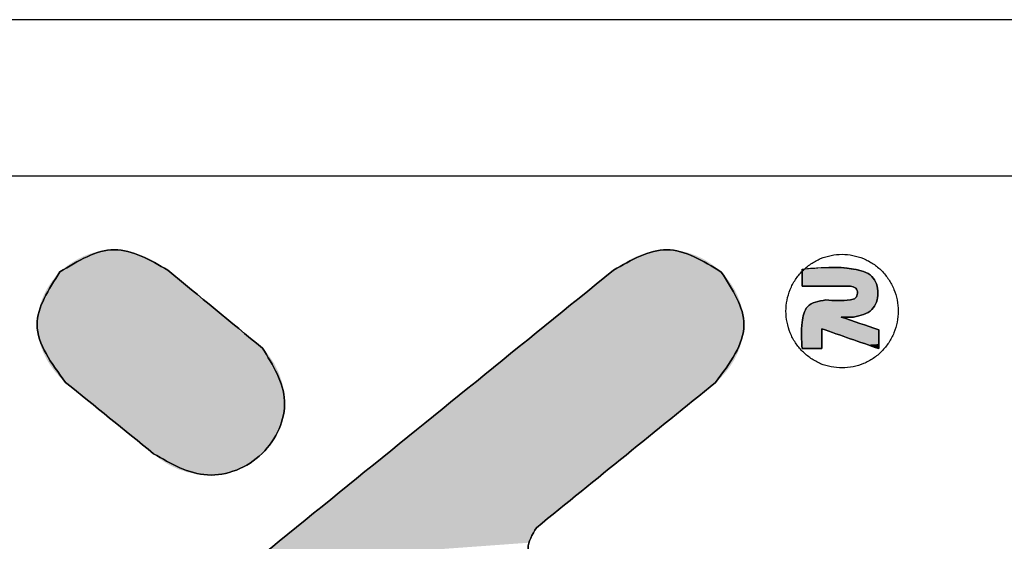
# Model space of a CAD drawing. Units: inches. Extents: x 0 to 42, y 0 to 30.
# Drawn here: x 5.6 to 7.7, y 28.8 to 30 of the extents above; entities that cross this region are included whole.
import ezdxf

# ---------------------------------------------------------------- set-up
doc = ezdxf.new("R2010")
doc.units = ezdxf.units.IN
doc.header["$MEASUREMENT"] = 0

msp = doc.modelspace()

# ---------------------------------------------------------------- linework, layer by layer
at = {"color": 7, "linetype": 'Continuous'}
for p, q in [((42, 30), (0, 30)), ((41.6514, 29.6514), (0.3486, 29.6514))]:
    msp.add_line(p, q, dxfattribs=at)
at = {"color": 40, "linetype": 'Continuous'}
for points, knots in [([(5.8849, 29.4419), (5.8452, 29.4648), (5.7645, 29.5114), (5.6849, 29.4628), (5.6445, 29.4381)], [0, 0, 0, 0, 0.1273727, 0.2585707, 0.2585707, 0.2585707, 0.2585707]), ([(7.1184, 29.4379), (7.078, 29.4626), (6.9984, 29.5114), (6.9178, 29.4648), (6.8781, 29.4418)], [0, 0, 0, 0, 0.1311712, 0.2585835, 0.2585835, 0.2585835, 0.2585835]), ([(5.6445, 29.4381), (5.6191, 29.3987), (5.5652, 29.3152), (5.6254, 29.2346), (5.6572, 29.192)], [0, 0, 0, 0, 0.127974, 0.2714778, 0.2714778, 0.2714778, 0.2714778]), ([(7.1059, 29.192), (7.1376, 29.2347), (7.1975, 29.3152), (7.1437, 29.3986), (7.1184, 29.4379)], [0, 0, 0, 0, 0.1433474, 0.27107, 0.27107, 0.27107, 0.27107]), ([(5.8531, 29.0331), (5.8921, 29.0107), (5.9706, 28.9656), (6.107, 29.019), (6.1669, 29.1541), (6.1195, 29.2303), (6.0958, 29.2684)], [0, 0, 0, 0, 0.1290987, 0.2600479, 0.3873501, 0.5150582, 0.5150582, 0.5150582, 0.5150582]), ([(6.7075, 28.7753), (6.6978, 28.7908), (6.6785, 28.8217), (6.6972, 28.8528), (6.7066, 28.8683)], [0, 0, 0, 0, 0.050465, 0.1004806, 0.1004806, 0.1004806, 0.1004806])]:
    msp.add_open_spline(points, degree=3, knots=knots, dxfattribs=at)
at = {"color": 3, "linetype": 'Continuous'}
for points, knots in [([(5.6445, 29.4381), (5.6849, 29.4628), (5.7645, 29.5114), (5.8452, 29.4648), (5.8849, 29.4419)], [0, 0, 0, 0, 0.131198, 0.2585707, 0.2585707, 0.2585707, 0.2585707]), ([(6.8781, 29.4418), (6.9178, 29.4648), (6.9984, 29.5114), (7.078, 29.4626), (7.1184, 29.4379)], [0, 0, 0, 0, 0.1274123, 0.2585835, 0.2585835, 0.2585835, 0.2585835]), ([(7.3879, 29.2241), (7.396, 29.2246), (7.4124, 29.2256), (7.436, 29.2331), (7.4578, 29.2448), (7.4768, 29.2607), (7.4924, 29.28), (7.504, 29.3021), (7.5112, 29.326), (7.5136, 29.3508), (7.5111, 29.3757), (7.504, 29.3996), (7.4923, 29.4216), (7.4767, 29.4409), (7.4576, 29.4567), (7.4358, 29.4685), (7.4122, 29.4757), (7.3876, 29.4781), (7.3631, 29.4757), (7.3395, 29.4684), (7.3177, 29.4566), (7.2987, 29.4407), (7.2831, 29.4214), (7.2715, 29.3994), (7.2643, 29.3755), (7.2619, 29.3506), (7.2644, 29.3258), (7.2715, 29.3019), (7.2832, 29.2799), (7.2988, 29.2606), (7.3179, 29.2447), (7.3397, 29.233), (7.3633, 29.2255), (7.3797, 29.2246), (7.3879, 29.2241)], [0, 0, 0, 0, 0.0245082, 0.0490398, 0.0736144, 0.0982451, 0.1229363, 0.1476834, 0.1724731, 0.1972859, 0.2220987, 0.2468884, 0.2716355, 0.2963267, 0.3209574, 0.345532, 0.3700636, 0.3945718, 0.4190801, 0.4436116, 0.4681862, 0.4928169, 0.5175081, 0.5422552, 0.5670449, 0.5918577, 0.6166705, 0.6414602, 0.6662073, 0.6908985, 0.7155292, 0.7401038, 0.7646354, 0.7891436, 0.7891436, 0.7891436, 0.7891436]), ([(7.2988, 29.4445), (7.3363, 29.4478), (7.3882, 29.4524), (7.4579, 29.4344), (7.4723, 29.3911), (7.4577, 29.3475), (7.4288, 29.3409), (7.4134, 29.3375)], [0, 0, 0, 0, 0.114602, 0.1585467, 0.1979165, 0.2369703, 0.2810011, 0.2810011, 0.2810011, 0.2810011]), ([(7.4134, 29.3375), (7.4288, 29.3409), (7.4577, 29.3475), (7.4723, 29.3911), (7.4579, 29.4344), (7.39, 29.452), (7.3397, 29.4477), (7.3038, 29.4445)], [0, 0, 0, 0, 0.0440307, 0.0830846, 0.1224543, 0.166399, 0.2759933, 0.2759933, 0.2759933, 0.2759933]), ([(5.6572, 29.192), (5.6254, 29.2346), (5.5652, 29.3152), (5.6191, 29.3987), (5.6445, 29.4381)], [0, 0, 0, 0, 0.1435037, 0.2714778, 0.2714778, 0.2714778, 0.2714778]), ([(7.1184, 29.4379), (7.1437, 29.3986), (7.1975, 29.3152), (7.1376, 29.2347), (7.1059, 29.192)], [0, 0, 0, 0, 0.1277225, 0.27107, 0.27107, 0.27107, 0.27107]), ([(7.4062, 29.4067), (7.4107, 29.4056), (7.4192, 29.4037), (7.4234, 29.3908), (7.419, 29.3783), (7.3912, 29.3724), (7.3693, 29.3743), (7.3515, 29.3758)], [0, 0, 0, 0, 0.012865, 0.0245158, 0.0357903, 0.0483347, 0.1030364, 0.1030364, 0.1030364, 0.1030364]), ([(7.3515, 29.3758), (7.3693, 29.3743), (7.3912, 29.3724), (7.419, 29.3783), (7.4234, 29.3908), (7.4192, 29.4037), (7.4107, 29.4056), (7.4062, 29.4067)], [0, 0, 0, 0, 0.0547017, 0.0672461, 0.0785206, 0.0901714, 0.1030364, 0.1030364, 0.1030364, 0.1030364]), ([(7.3515, 29.3758), (7.3356, 29.3731), (7.3066, 29.3681), (7.2957, 29.3173), (7.2976, 29.2864), (7.2988, 29.2673)], [0, 0, 0, 0, 0.0436041, 0.0798452, 0.1387356, 0.1387356, 0.1387356, 0.1387356]), ([(7.2988, 29.2673), (7.2976, 29.2864), (7.2957, 29.3173), (7.3066, 29.3681), (7.3356, 29.3731), (7.3515, 29.3758)], [0, 0, 0, 0, 0.0588904, 0.0951315, 0.1387356, 0.1387356, 0.1387356, 0.1387356]), ([(6.0958, 29.2684), (6.1195, 29.2303), (6.1669, 29.1541), (6.107, 29.019), (5.9706, 28.9656), (5.8921, 29.0107), (5.8531, 29.0331)], [0, 0, 0, 0, 0.1277081, 0.2550104, 0.3859595, 0.5150582, 0.5150582, 0.5150582, 0.5150582]), ([(6.7066, 28.8683), (6.6972, 28.8528), (6.6785, 28.8217), (6.6978, 28.7908), (6.7075, 28.7753)], [0, 0, 0, 0, 0.0500155, 0.1004806, 0.1004806, 0.1004806, 0.1004806])]:
    msp.add_open_spline(points, degree=3, knots=knots, dxfattribs=at)
at = {"color": 40, "linetype": 'Continuous'}
for points in [[(6.8781, 29.4418), (6.4708, 29.1118), (6.0635, 28.7818), (5.6562, 28.4517)], [(6.0958, 29.2684), (6.0255, 29.3263), (5.9552, 29.3841), (5.8849, 29.4419)], [(5.6572, 29.192), (5.7225, 29.1391), (5.7878, 29.0861), (5.8531, 29.0331)], [(6.7066, 28.8683), (6.8397, 28.9762), (6.9728, 29.0841), (7.1059, 29.192)]]:
    msp.add_open_spline(points, degree=3, dxfattribs=at)
at = {"color": 3, "linetype": 'Continuous'}
for points in [[(5.6562, 28.4517), (6.0635, 28.7818), (6.4708, 29.1118), (6.8781, 29.4418)], [(5.8849, 29.4419), (5.9552, 29.3841), (6.0255, 29.3263), (6.0958, 29.2684)], [(7.3038, 29.4445), (7.3021, 29.4429), (7.3005, 29.4413), (7.2988, 29.4397)], [(7.2988, 29.4067), (7.2988, 29.4193), (7.2988, 29.4319), (7.2988, 29.4445)], [(7.2988, 29.4397), (7.2988, 29.4287), (7.2988, 29.4177), (7.2988, 29.4067)], [(7.2988, 29.4067), (7.3346, 29.4067), (7.3704, 29.4067), (7.4062, 29.4067)], [(7.4062, 29.4067), (7.3704, 29.4067), (7.3346, 29.4067), (7.2988, 29.4067)], [(7.4694, 29.3092), (7.4414, 29.3187), (7.4135, 29.3281), (7.3856, 29.3375)], [(7.3856, 29.3375), (7.3949, 29.3375), (7.4041, 29.3375), (7.4134, 29.3375)], [(7.3856, 29.3375), (7.4135, 29.3281), (7.4414, 29.3187), (7.4694, 29.3092)], [(7.4134, 29.3375), (7.4041, 29.3375), (7.3949, 29.3375), (7.3856, 29.3375)], [(7.3424, 29.2673), (7.3424, 29.282), (7.3424, 29.2968), (7.3424, 29.3115)], [(7.3424, 29.3115), (7.3847, 29.2967), (7.427, 29.282), (7.4694, 29.2672)], [(7.3424, 29.3115), (7.3424, 29.2968), (7.3424, 29.282), (7.3424, 29.2673)], [(7.4694, 29.2672), (7.427, 29.282), (7.3847, 29.2967), (7.3424, 29.3115)], [(7.4694, 29.2672), (7.4694, 29.2812), (7.4694, 29.2952), (7.4694, 29.3092)], [(7.4694, 29.3092), (7.4694, 29.2952), (7.4694, 29.2812), (7.4694, 29.2672)], [(7.2988, 29.2673), (7.3133, 29.2673), (7.3279, 29.2673), (7.3424, 29.2673)], [(7.3424, 29.2673), (7.3279, 29.2673), (7.3133, 29.2673), (7.2988, 29.2673)], [(5.8531, 29.0331), (5.7878, 29.0861), (5.7225, 29.1391), (5.6572, 29.192)], [(7.1059, 29.192), (6.9728, 29.0841), (6.8397, 28.9762), (6.7066, 28.8683)]]:
    msp.add_open_spline(points, degree=3, dxfattribs=at)
at = {"color": 40, "linetype": 'Continuous'}
for points in [[(5.685, 29.4672), (5.7003, 29.4744), (5.829, 29.4743)], [(5.8439, 29.4677), (5.685, 29.4672), (5.829, 29.4743)], [(5.7003, 29.4744), (5.7162, 29.4802), (5.8137, 29.4798)], [(5.8137, 29.4798), (5.829, 29.4743), (5.7003, 29.4744)], [(5.7162, 29.4802), (5.7326, 29.4843), (5.798, 29.4839)], [(5.798, 29.4839), (5.8137, 29.4798), (5.7162, 29.4802)], [(5.7326, 29.4843), (5.7493, 29.4868), (5.7821, 29.4866)], [(5.7821, 29.4866), (5.798, 29.4839), (5.7326, 29.4843)], [(5.766, 29.4876), (5.7821, 29.4866), (5.7493, 29.4868)], [(6.9339, 29.4743), (7.0627, 29.4744), (6.9191, 29.4677)], [(7.0627, 29.4744), (7.078, 29.4672), (6.9191, 29.4677)], [(6.9339, 29.4743), (6.9492, 29.4798), (7.0627, 29.4744)], [(6.9492, 29.4798), (6.9649, 29.4839), (7.0468, 29.4801)], [(7.0468, 29.4801), (7.0627, 29.4744), (6.9492, 29.4798)], [(6.9649, 29.4839), (6.9809, 29.4866), (7.0304, 29.4843)], [(7.0304, 29.4843), (7.0468, 29.4801), (6.9649, 29.4839)], [(6.9809, 29.4866), (6.997, 29.4876), (7.0137, 29.4868)], [(7.0137, 29.4868), (7.0304, 29.4843), (6.9809, 29.4866)], [(5.6569, 29.449), (5.6704, 29.4587), (5.8719, 29.4513)], [(5.8719, 29.4513), (5.8849, 29.4419), (5.6569, 29.449)], [(5.6704, 29.4587), (5.685, 29.4672), (5.8582, 29.46)], [(5.8582, 29.46), (5.8719, 29.4513), (5.6704, 29.4587)], [(5.8439, 29.4677), (5.8582, 29.46), (5.685, 29.4672)], [(6.8781, 29.4418), (6.8911, 29.4513), (7.1061, 29.4488)], [(6.8911, 29.4513), (6.9048, 29.4599), (7.0925, 29.4586)], [(7.0925, 29.4586), (7.1061, 29.4488), (6.8911, 29.4513)], [(6.9048, 29.4599), (6.9191, 29.4677), (7.078, 29.4672)], [(7.078, 29.4672), (7.0925, 29.4586), (6.9048, 29.4599)], [(5.6335, 29.4263), (5.6445, 29.4381), (5.8916, 29.4364)], [(5.8966, 29.4323), (5.6335, 29.4263), (5.8916, 29.4364)], [(5.9026, 29.4273), (5.6335, 29.4263), (5.8966, 29.4323)], [(5.6445, 29.4381), (5.6569, 29.449), (5.8849, 29.4419)], [(5.8857, 29.4413), (5.6445, 29.4381), (5.8849, 29.4419)], [(5.8879, 29.4394), (5.6445, 29.4381), (5.8857, 29.4413)], [(5.8879, 29.4394), (5.8916, 29.4364), (5.6445, 29.4381)], [(6.8603, 29.4274), (6.8736, 29.4381), (7.1184, 29.4379)], [(7.1184, 29.4379), (7.1293, 29.4261), (6.8603, 29.4274)], [(6.8781, 29.4418), (7.1061, 29.4488), (6.8736, 29.4381)], [(7.1061, 29.4488), (7.1184, 29.4379), (6.8736, 29.4381)], [(5.6149, 29.3994), (5.6236, 29.4133), (5.9267, 29.4075)], [(5.9362, 29.3997), (5.6149, 29.3994), (5.9267, 29.4075)], [(5.6236, 29.4133), (5.6335, 29.4263), (5.9098, 29.4214)], [(5.9178, 29.4148), (5.6236, 29.4133), (5.9098, 29.4214)], [(5.9178, 29.4148), (5.9267, 29.4075), (5.6236, 29.4133)], [(5.9026, 29.4273), (5.9098, 29.4214), (5.6335, 29.4263)], [(6.8104, 29.387), (6.839, 29.4102), (7.1479, 29.3992)], [(6.839, 29.4102), (6.8603, 29.4274), (7.1293, 29.4261)], [(7.1392, 29.4132), (6.839, 29.4102), (7.1293, 29.4261)], [(7.1392, 29.4132), (7.1479, 29.3992), (6.839, 29.4102)], [(5.6016, 29.3692), (5.6075, 29.3846), (5.9569, 29.3826)], [(5.6075, 29.3846), (5.6149, 29.3994), (5.9464, 29.3913)], [(5.9464, 29.3913), (5.9569, 29.3826), (5.6075, 29.3846)], [(5.9362, 29.3997), (5.9464, 29.3913), (5.6149, 29.3994)], [(6.7751, 29.3584), (6.8104, 29.387), (7.1553, 29.3845)], [(7.1479, 29.3992), (7.1553, 29.3845), (6.8104, 29.387)], [(5.5972, 29.3533), (5.6016, 29.3692), (5.979, 29.3645)], [(5.9903, 29.3552), (5.5972, 29.3533), (5.979, 29.3645)], [(5.9679, 29.3736), (5.6016, 29.3692), (5.9569, 29.3826)], [(5.9679, 29.3736), (5.979, 29.3645), (5.6016, 29.3692)], [(7.1612, 29.3691), (6.7751, 29.3584), (7.1553, 29.3845)], [(7.1612, 29.3691), (7.1656, 29.3532), (6.7751, 29.3584)], [(5.5945, 29.337), (5.5972, 29.3533), (6.0016, 29.3459)], [(6.0016, 29.3459), (6.0128, 29.3367), (5.5945, 29.337)], [(5.9903, 29.3552), (6.0016, 29.3459), (5.5972, 29.3533)], [(6.7338, 29.3249), (6.7751, 29.3584), (7.1656, 29.3532)], [(7.1683, 29.337), (6.7338, 29.3249), (7.1656, 29.3532)], [(5.5936, 29.3207), (5.5945, 29.337), (6.0128, 29.3367)], [(6.0237, 29.3277), (5.5936, 29.3207), (6.0128, 29.3367)], [(6.0237, 29.3277), (6.0343, 29.319), (5.5936, 29.3207)], [(5.5946, 29.3043), (5.5936, 29.3207), (6.0343, 29.319)], [(6.0444, 29.3107), (5.5946, 29.3043), (6.0343, 29.319)], [(6.6872, 29.2871), (6.7338, 29.3249), (7.1692, 29.3207)], [(7.1682, 29.3043), (6.6872, 29.2871), (7.1692, 29.3207)], [(7.1683, 29.337), (7.1692, 29.3207), (6.7338, 29.3249)], [(6.0444, 29.3107), (6.054, 29.3028), (5.5946, 29.3043)], [(5.5975, 29.2881), (5.5946, 29.3043), (6.054, 29.3028)], [(6.0628, 29.2955), (5.5975, 29.2881), (6.054, 29.3028)], [(7.1653, 29.2881), (6.6872, 29.2871), (7.1682, 29.3043)], [(6.0709, 29.2889), (5.5975, 29.2881), (6.0628, 29.2955)], [(6.0709, 29.2889), (6.078, 29.2831), (5.5975, 29.2881)], [(5.602, 29.2722), (5.5975, 29.2881), (6.078, 29.2831)], [(6.0841, 29.278), (5.602, 29.2722), (6.078, 29.2831)], [(6.089, 29.274), (5.602, 29.2722), (6.0841, 29.278)], [(6.6359, 29.2455), (6.6872, 29.2871), (7.1609, 29.2722)], [(7.1653, 29.2881), (7.1609, 29.2722), (6.6872, 29.2871)], [(6.089, 29.274), (6.0927, 29.271), (5.602, 29.2722)], [(5.6081, 29.2568), (5.602, 29.2722), (6.0927, 29.271)], [(6.095, 29.2691), (5.6081, 29.2568), (6.0927, 29.271)], [(6.0958, 29.2684), (5.6081, 29.2568), (6.095, 29.2691)], [(6.0958, 29.2684), (6.11, 29.2524), (5.6081, 29.2568)], [(5.6156, 29.242), (5.6081, 29.2568), (6.11, 29.2524)], [(7.1548, 29.2568), (6.6359, 29.2455), (7.1609, 29.2722)], [(7.1548, 29.2568), (7.1474, 29.242), (6.6359, 29.2455)], [(6.11, 29.2524), (6.122, 29.2343), (5.6156, 29.242)], [(5.6244, 29.228), (5.6156, 29.242), (6.122, 29.2343)], [(5.6244, 29.228), (6.122, 29.2343), (5.6344, 29.2149)], [(6.122, 29.2343), (6.1318, 29.2148), (5.6344, 29.2149)], [(6.5806, 29.2007), (6.6359, 29.2455), (7.1474, 29.242)], [(7.1386, 29.228), (6.5806, 29.2007), (7.1474, 29.242)], [(5.6453, 29.2028), (5.6344, 29.2149), (6.1318, 29.2148)], [(6.1318, 29.2148), (6.1391, 29.194), (5.6453, 29.2028)], [(7.1287, 29.2149), (6.5806, 29.2007), (7.1386, 29.228)], [(7.1177, 29.2028), (6.5806, 29.2007), (7.1287, 29.2149)], [(5.6572, 29.192), (5.6453, 29.2028), (6.1391, 29.194)], [(5.6572, 29.192), (6.1391, 29.194), (5.658, 29.1914)], [(5.658, 29.1914), (6.1391, 29.194), (5.6601, 29.1897)], [(5.6601, 29.1897), (6.1391, 29.194), (5.6635, 29.187)], [(5.6635, 29.187), (6.1391, 29.194), (5.6681, 29.1832)], [(5.6681, 29.1832), (6.1391, 29.194), (5.6738, 29.1786)], [(5.6738, 29.1786), (6.1391, 29.194), (5.6804, 29.1733)], [(6.1391, 29.194), (6.1436, 29.1725), (5.6804, 29.1733)], [(6.5219, 29.1532), (6.5806, 29.2007), (7.1059, 29.192)], [(7.1044, 29.1908), (6.5219, 29.1532), (7.1059, 29.192)], [(7.1, 29.1873), (6.5219, 29.1532), (7.1044, 29.1908)], [(7.0931, 29.1817), (6.5219, 29.1532), (7.1, 29.1873)], [(7.1177, 29.2028), (7.1059, 29.192), (6.5806, 29.2007)], [(5.6879, 29.1672), (5.6804, 29.1733), (6.1436, 29.1725)], [(5.6879, 29.1672), (6.1436, 29.1725), (5.6961, 29.1605)], [(5.6961, 29.1605), (6.1436, 29.1725), (5.7049, 29.1533)], [(6.1436, 29.1725), (6.1452, 29.1507), (5.7049, 29.1533)], [(7.0838, 29.1741), (6.5219, 29.1532), (7.0931, 29.1817)], [(7.0722, 29.1648), (6.5219, 29.1532), (7.0838, 29.1741)], [(5.7144, 29.1457), (5.7049, 29.1533), (6.1452, 29.1507)], [(5.7144, 29.1457), (6.1452, 29.1507), (5.7242, 29.1377)], [(5.7242, 29.1377), (6.1452, 29.1507), (5.7343, 29.1295)], [(6.1452, 29.1507), (6.1436, 29.1289), (5.7343, 29.1295)], [(6.4605, 29.1035), (6.5219, 29.1532), (7.0435, 29.1415)], [(7.0587, 29.1538), (6.5219, 29.1532), (7.0722, 29.1648)], [(7.0587, 29.1538), (7.0435, 29.1415), (6.5219, 29.1532)], [(5.7447, 29.1211), (5.7343, 29.1295), (6.1436, 29.1289)], [(5.7447, 29.1211), (6.1436, 29.1289), (5.7552, 29.1126)], [(6.1436, 29.1289), (6.1391, 29.1076), (5.7552, 29.1126)], [(7.0267, 29.1279), (6.4605, 29.1035), (7.0435, 29.1415)], [(7.0086, 29.1132), (6.4605, 29.1035), (7.0267, 29.1279)], [(5.7657, 29.1041), (5.7552, 29.1126), (6.1391, 29.1076)], [(5.7657, 29.1041), (6.1391, 29.1076), (5.776, 29.0957)], [(5.776, 29.0957), (6.1391, 29.1076), (5.7862, 29.0874)], [(6.1391, 29.1076), (6.1319, 29.0871), (5.7862, 29.0874)], [(6.3972, 29.0521), (6.4605, 29.1035), (6.9895, 29.0977)], [(7.0086, 29.1132), (6.9895, 29.0977), (6.4605, 29.1035)], [(5.796, 29.0795), (5.7862, 29.0874), (6.1319, 29.0871)], [(5.796, 29.0795), (6.1319, 29.0871), (5.8054, 29.0718)], [(6.1319, 29.0871), (6.122, 29.0676), (5.8054, 29.0718)], [(6.9694, 29.0814), (6.3972, 29.0521), (6.9895, 29.0977)], [(6.9487, 29.0646), (6.3972, 29.0521), (6.9694, 29.0814)], [(5.8143, 29.0646), (5.8054, 29.0718), (6.122, 29.0676)], [(5.8143, 29.0646), (6.122, 29.0676), (5.8225, 29.058)], [(5.8225, 29.058), (6.122, 29.0676), (5.83, 29.0519)], [(6.122, 29.0676), (6.1097, 29.0497), (5.83, 29.0519)], [(6.9487, 29.0646), (6.9276, 29.0475), (6.3972, 29.0521)], [(5.8366, 29.0465), (5.83, 29.0519), (6.1097, 29.0497)], [(5.8366, 29.0465), (6.1097, 29.0497), (5.8423, 29.0419)], [(5.8423, 29.0419), (6.1097, 29.0497), (5.8469, 29.0382)], [(5.8469, 29.0382), (6.1097, 29.0497), (5.8503, 29.0354)], [(5.8503, 29.0354), (6.1097, 29.0497), (5.8524, 29.0337)], [(6.1097, 29.0497), (6.0952, 29.0336), (5.8524, 29.0337)], [(5.8531, 29.0331), (5.8524, 29.0337), (6.0952, 29.0336)], [(5.8531, 29.0331), (6.0952, 29.0336), (5.8698, 29.0194)], [(6.0952, 29.0336), (6.0782, 29.0193), (5.8698, 29.0194)], [(6.3325, 28.9997), (6.3972, 29.0521), (6.9276, 29.0475)], [(6.9062, 29.0302), (6.3325, 28.9997), (6.9276, 29.0475)], [(5.8883, 29.0078), (5.8698, 29.0194), (6.0782, 29.0193)], [(6.0782, 29.0193), (6.0594, 29.0073), (5.8883, 29.0078)], [(6.8849, 29.0129), (6.3325, 28.9997), (6.9062, 29.0302)], [(6.8849, 29.0129), (6.8637, 28.9957), (6.3325, 28.9997)], [(5.9083, 28.9985), (5.8883, 29.0078), (6.0594, 29.0073)], [(6.0594, 29.0073), (6.0391, 28.998), (5.9083, 28.9985)], [(5.9293, 28.9917), (5.9083, 28.9985), (6.0391, 28.998)], [(6.0391, 28.998), (6.0178, 28.9912), (5.9293, 28.9917)], [(5.9511, 28.9875), (5.9293, 28.9917), (6.0178, 28.9912)], [(6.0178, 28.9912), (5.9957, 28.9871), (5.9511, 28.9875)], [(6.2672, 28.9468), (6.3325, 28.9997), (6.8637, 28.9957)], [(6.843, 28.979), (6.2672, 28.9468), (6.8637, 28.9957)], [(5.9733, 28.9859), (5.9511, 28.9875), (5.9957, 28.9871)], [(6.823, 28.9627), (6.2672, 28.9468), (6.843, 28.979)], [(6.2018, 28.8938), (6.2672, 28.9468), (6.7857, 28.9325)], [(6.8038, 28.9472), (6.2672, 28.9468), (6.823, 28.9627)], [(6.8038, 28.9472), (6.7857, 28.9325), (6.2672, 28.9468)], [(6.7689, 28.9189), (6.2018, 28.8938), (6.7857, 28.9325)], [(6.7537, 28.9066), (6.2018, 28.8938), (6.7689, 28.9189)], [(6.7402, 28.8956), (6.2018, 28.8938), (6.7537, 28.9066)], [(6.1372, 28.8414), (6.2018, 28.8938), (6.7287, 28.8863)], [(6.7193, 28.8787), (6.1372, 28.8414), (6.7287, 28.8863)], [(6.7402, 28.8956), (6.7287, 28.8863), (6.2018, 28.8938)], [(6.7124, 28.8731), (6.1372, 28.8414), (6.7193, 28.8787)], [(6.708, 28.8695), (6.1372, 28.8414), (6.7124, 28.8731)], [(6.7066, 28.8683), (6.1372, 28.8414), (6.708, 28.8695)], [(6.7024, 28.8637), (6.1372, 28.8414), (6.7066, 28.8683)], [(6.6987, 28.8585), (6.1372, 28.8414), (6.7024, 28.8637)], [(6.6955, 28.853), (6.1372, 28.8414), (6.6987, 28.8585)], [(6.0738, 28.7901), (6.1372, 28.8414), (6.6908, 28.8411)], [(6.6893, 28.8348), (6.0738, 28.7901), (6.6908, 28.8411)], [(6.6929, 28.8472), (6.1372, 28.8414), (6.6955, 28.853)], [(6.6929, 28.8472), (6.6908, 28.8411), (6.1372, 28.8414)]]:
    msp.add_solid(points, dxfattribs=at)
at = {"color": 3, "linetype": 'Continuous'}
for points in [[(7.2989, 29.4398), (7.4284, 29.4415), (7.2988, 29.4397)], [(7.4284, 29.4415), (7.4357, 29.4392), (7.2988, 29.4397)], [(7.2988, 29.4379), (7.2988, 29.4397), (7.4357, 29.4392)], [(7.4357, 29.4392), (7.4424, 29.4363), (7.2988, 29.4379)], [(7.2988, 29.4358), (7.2988, 29.4379), (7.4424, 29.4363)], [(7.2988, 29.4358), (7.4424, 29.4363), (7.2988, 29.4337)], [(7.4424, 29.4363), (7.4486, 29.4325), (7.2988, 29.4337)], [(7.2988, 29.4314), (7.2988, 29.4337), (7.4486, 29.4325)], [(7.2988, 29.4314), (7.4486, 29.4325), (7.2988, 29.429)], [(7.4486, 29.4325), (7.4541, 29.4279), (7.2988, 29.429)], [(7.2988, 29.4266), (7.2988, 29.429), (7.4541, 29.4279)], [(7.299, 29.4399), (7.4284, 29.4415), (7.2989, 29.4398)], [(7.2991, 29.44), (7.4284, 29.4415), (7.299, 29.4399)], [(7.2992, 29.4401), (7.4284, 29.4415), (7.2991, 29.44)], [(7.2993, 29.4402), (7.4284, 29.4415), (7.2992, 29.4401)], [(7.2994, 29.4403), (7.4284, 29.4415), (7.2993, 29.4402)], [(7.2995, 29.4404), (7.4284, 29.4415), (7.2994, 29.4403)], [(7.2996, 29.4405), (7.4284, 29.4415), (7.2995, 29.4404)], [(7.2997, 29.4406), (7.4284, 29.4415), (7.2996, 29.4405)], [(7.2998, 29.4407), (7.4284, 29.4415), (7.2997, 29.4406)], [(7.3, 29.4408), (7.4284, 29.4415), (7.2998, 29.4407)], [(7.3001, 29.4409), (7.4284, 29.4415), (7.3, 29.4408)], [(7.3002, 29.441), (7.4284, 29.4415), (7.3001, 29.4409)], [(7.3003, 29.4411), (7.4284, 29.4415), (7.3002, 29.441)], [(7.3004, 29.4413), (7.4284, 29.4415), (7.3003, 29.4411)], [(7.3005, 29.4414), (7.4284, 29.4415), (7.3004, 29.4413)], [(7.3006, 29.4415), (7.4284, 29.4415), (7.3005, 29.4414)], [(7.3006, 29.4415), (7.3007, 29.4416), (7.4284, 29.4415)], [(7.3008, 29.4417), (7.421, 29.4432), (7.3007, 29.4416)], [(7.421, 29.4432), (7.4284, 29.4415), (7.3007, 29.4416)], [(7.3009, 29.4418), (7.421, 29.4432), (7.3008, 29.4417)], [(7.301, 29.4419), (7.421, 29.4432), (7.3009, 29.4418)], [(7.3011, 29.442), (7.421, 29.4432), (7.301, 29.4419)], [(7.3012, 29.4421), (7.421, 29.4432), (7.3011, 29.442)], [(7.3013, 29.4422), (7.421, 29.4432), (7.3012, 29.4421)], [(7.3014, 29.4423), (7.421, 29.4432), (7.3013, 29.4422)], [(7.3015, 29.4424), (7.421, 29.4432), (7.3014, 29.4423)], [(7.3016, 29.4425), (7.421, 29.4432), (7.3015, 29.4424)], [(7.3018, 29.4426), (7.421, 29.4432), (7.3016, 29.4425)], [(7.3019, 29.4427), (7.421, 29.4432), (7.3018, 29.4426)], [(7.302, 29.4428), (7.421, 29.4432), (7.3019, 29.4427)], [(7.3021, 29.4429), (7.421, 29.4432), (7.302, 29.4428)], [(7.3022, 29.443), (7.421, 29.4432), (7.3021, 29.4429)], [(7.3023, 29.4431), (7.421, 29.4432), (7.3022, 29.443)], [(7.3024, 29.4432), (7.421, 29.4432), (7.3023, 29.4431)], [(7.3024, 29.4432), (7.3025, 29.4433), (7.421, 29.4432)], [(7.3026, 29.4434), (7.4134, 29.4445), (7.3025, 29.4433)], [(7.4134, 29.4445), (7.421, 29.4432), (7.3025, 29.4433)], [(7.3027, 29.4435), (7.4134, 29.4445), (7.3026, 29.4434)], [(7.3028, 29.4436), (7.4134, 29.4445), (7.3027, 29.4435)], [(7.3029, 29.4437), (7.4134, 29.4445), (7.3028, 29.4436)], [(7.3031, 29.4438), (7.4134, 29.4445), (7.3029, 29.4437)], [(7.3032, 29.4439), (7.4134, 29.4445), (7.3031, 29.4438)], [(7.3033, 29.444), (7.4134, 29.4445), (7.3032, 29.4439)], [(7.3034, 29.4441), (7.4134, 29.4445), (7.3033, 29.444)], [(7.3035, 29.4442), (7.4134, 29.4445), (7.3034, 29.4441)], [(7.3036, 29.4443), (7.4134, 29.4445), (7.3035, 29.4442)], [(7.3037, 29.4444), (7.4134, 29.4445), (7.3036, 29.4443)], [(7.3037, 29.4444), (7.3038, 29.4445), (7.4134, 29.4445)], [(7.3194, 29.4448), (7.3974, 29.4463), (7.3038, 29.4445)], [(7.3974, 29.4463), (7.4134, 29.4445), (7.3038, 29.4445)], [(7.3349, 29.4455), (7.3974, 29.4463), (7.3194, 29.4448)], [(7.3349, 29.4455), (7.3504, 29.4463), (7.3974, 29.4463)], [(7.3659, 29.4469), (7.3816, 29.447), (7.3504, 29.4463)], [(7.3816, 29.447), (7.3974, 29.4463), (7.3504, 29.4463)], [(7.4541, 29.4279), (7.4582, 29.423), (7.2988, 29.4266)], [(7.2988, 29.4229), (7.2988, 29.4266), (7.4582, 29.423)], [(7.2988, 29.4229), (7.4582, 29.423), (7.2988, 29.4193)], [(7.4582, 29.423), (7.4616, 29.4173), (7.2988, 29.4193)], [(7.2988, 29.4171), (7.2988, 29.4193), (7.4616, 29.4173)], [(7.2988, 29.4171), (7.4616, 29.4173), (7.2988, 29.4149)], [(7.2988, 29.4149), (7.4616, 29.4173), (7.2988, 29.413)], [(7.2988, 29.413), (7.4616, 29.4173), (7.2988, 29.4116)], [(7.4616, 29.4173), (7.4642, 29.4112), (7.2988, 29.4116)], [(7.2988, 29.4104), (7.2988, 29.4116), (7.4642, 29.4112)], [(7.2988, 29.4104), (7.4642, 29.4112), (7.2988, 29.4093)], [(7.2988, 29.4093), (7.4642, 29.4112), (7.2988, 29.4084)], [(7.2988, 29.4084), (7.4642, 29.4112), (7.2988, 29.4077)], [(7.2988, 29.4077), (7.4642, 29.4112), (7.2988, 29.4071)], [(7.2988, 29.4071), (7.4642, 29.4112), (7.2988, 29.4068)], [(7.2988, 29.4068), (7.4642, 29.4112), (7.2988, 29.4067)], [(7.2988, 29.4067), (7.4642, 29.4112), (7.2992, 29.4067)], [(7.2992, 29.4067), (7.4642, 29.4112), (7.3004, 29.4067)], [(7.3004, 29.4067), (7.4642, 29.4112), (7.3022, 29.4067)], [(7.3022, 29.4067), (7.4642, 29.4112), (7.3048, 29.4067)], [(7.3048, 29.4067), (7.4642, 29.4112), (7.3079, 29.4067)], [(7.3079, 29.4067), (7.4642, 29.4112), (7.3115, 29.4067)], [(7.3115, 29.4067), (7.4642, 29.4112), (7.3156, 29.4067)], [(7.3156, 29.4067), (7.4642, 29.4112), (7.3201, 29.4067)], [(7.3201, 29.4067), (7.4642, 29.4112), (7.325, 29.4067)], [(7.325, 29.4067), (7.4642, 29.4112), (7.3301, 29.4067)], [(7.3301, 29.4067), (7.4642, 29.4112), (7.3355, 29.4067)], [(7.3355, 29.4067), (7.4642, 29.4112), (7.3411, 29.4067)], [(7.3411, 29.4067), (7.4642, 29.4112), (7.3467, 29.4067)], [(7.3467, 29.4067), (7.4642, 29.4112), (7.3525, 29.4067)], [(7.3525, 29.4067), (7.4642, 29.4112), (7.3582, 29.4067)], [(7.3582, 29.4067), (7.4642, 29.4112), (7.3639, 29.4067)], [(7.3639, 29.4067), (7.4642, 29.4112), (7.3695, 29.4067)], [(7.3695, 29.4067), (7.4642, 29.4112), (7.3749, 29.4067)], [(7.3749, 29.4067), (7.4642, 29.4112), (7.38, 29.4067)], [(7.38, 29.4067), (7.4642, 29.4112), (7.3849, 29.4067)], [(7.3849, 29.4067), (7.4642, 29.4112), (7.3894, 29.4067)], [(7.3894, 29.4067), (7.4642, 29.4112), (7.3935, 29.4067)], [(7.3935, 29.4067), (7.4642, 29.4112), (7.3971, 29.4067)], [(7.3971, 29.4067), (7.4642, 29.4112), (7.4002, 29.4067)], [(7.4002, 29.4067), (7.4642, 29.4112), (7.4027, 29.4067)], [(7.4027, 29.4067), (7.4642, 29.4112), (7.4046, 29.4067)], [(7.4046, 29.4067), (7.4642, 29.4112), (7.4058, 29.4067)], [(7.4058, 29.4067), (7.4642, 29.4112), (7.4062, 29.4067)], [(7.4062, 29.4067), (7.4642, 29.4112), (7.4088, 29.4065)], [(7.4088, 29.4065), (7.4642, 29.4112), (7.4114, 29.4058)], [(7.4114, 29.4058), (7.4642, 29.4112), (7.4138, 29.4048)], [(7.4642, 29.4112), (7.4661, 29.4046), (7.4138, 29.4048)], [(7.4161, 29.4034), (7.4138, 29.4048), (7.4661, 29.4046)], [(7.4161, 29.4034), (7.4661, 29.4046), (7.418, 29.4017)], [(7.418, 29.4017), (7.4661, 29.4046), (7.4195, 29.3998)], [(7.4661, 29.4046), (7.4673, 29.3978), (7.4195, 29.3998)], [(7.4206, 29.3978), (7.4195, 29.3998), (7.4673, 29.3978)], [(7.4212, 29.3861), (7.4677, 29.391), (7.4204, 29.3839)], [(7.4677, 29.391), (7.4671, 29.3828), (7.4204, 29.3839)], [(7.4206, 29.3978), (7.4673, 29.3978), (7.4214, 29.3955)], [(7.4218, 29.3884), (7.4677, 29.391), (7.4212, 29.3861)], [(7.4214, 29.3955), (7.4673, 29.3978), (7.4219, 29.3932)], [(7.422, 29.3907), (7.4677, 29.391), (7.4218, 29.3884)], [(7.4673, 29.3978), (7.4677, 29.391), (7.4219, 29.3932)], [(7.422, 29.3907), (7.4219, 29.3932), (7.4677, 29.391)], [(7.3107, 29.3604), (7.3145, 29.3639), (7.459, 29.3605)], [(7.319, 29.367), (7.4628, 29.3674), (7.3145, 29.3639)], [(7.4628, 29.3674), (7.459, 29.3605), (7.3145, 29.3639)], [(7.319, 29.367), (7.3239, 29.3696), (7.4628, 29.3674)], [(7.3292, 29.3718), (7.4655, 29.3749), (7.3239, 29.3696)], [(7.4655, 29.3749), (7.4628, 29.3674), (7.3239, 29.3696)], [(7.3347, 29.3735), (7.4655, 29.3749), (7.3292, 29.3718)], [(7.3827, 29.3746), (7.4655, 29.3749), (7.3347, 29.3735)], [(7.3347, 29.3735), (7.3403, 29.3748), (7.371, 29.3747)], [(7.3767, 29.3746), (7.3347, 29.3735), (7.371, 29.3747)], [(7.3827, 29.3746), (7.3347, 29.3735), (7.3767, 29.3746)], [(7.3403, 29.3748), (7.3459, 29.3756), (7.356, 29.3755)], [(7.3583, 29.3753), (7.3403, 29.3748), (7.356, 29.3755)], [(7.361, 29.3752), (7.3403, 29.3748), (7.3583, 29.3753)], [(7.3641, 29.375), (7.3403, 29.3748), (7.361, 29.3752)], [(7.3674, 29.3749), (7.3403, 29.3748), (7.3641, 29.375)], [(7.3674, 29.3749), (7.371, 29.3747), (7.3403, 29.3748)], [(7.353, 29.3757), (7.3459, 29.3756), (7.3522, 29.3758)], [(7.3522, 29.3758), (7.3459, 29.3756), (7.3516, 29.3758)], [(7.3459, 29.3756), (7.3515, 29.3758), (7.3516, 29.3758)], [(7.3541, 29.3756), (7.3459, 29.3756), (7.353, 29.3757)], [(7.3541, 29.3756), (7.356, 29.3755), (7.3459, 29.3756)], [(7.3888, 29.3746), (7.4655, 29.3749), (7.3827, 29.3746)], [(7.3949, 29.3748), (7.4655, 29.3749), (7.3888, 29.3746)], [(7.3949, 29.3748), (7.4007, 29.3752), (7.4655, 29.3749)], [(7.4007, 29.3752), (7.4062, 29.3758), (7.4655, 29.3749)], [(7.409, 29.3762), (7.4671, 29.3828), (7.4062, 29.3758)], [(7.4671, 29.3828), (7.4655, 29.3749), (7.4062, 29.3758)], [(7.4116, 29.3768), (7.4671, 29.3828), (7.409, 29.3762)], [(7.414, 29.3776), (7.4671, 29.3828), (7.4116, 29.3768)], [(7.4161, 29.3787), (7.4671, 29.3828), (7.414, 29.3776)], [(7.4179, 29.3802), (7.4671, 29.3828), (7.4161, 29.3787)], [(7.4193, 29.3819), (7.4671, 29.3828), (7.4179, 29.3802)], [(7.4193, 29.3819), (7.4204, 29.3839), (7.4671, 29.3828)], [(7.3007, 29.3399), (7.3023, 29.3459), (7.4423, 29.3452)], [(7.4354, 29.3419), (7.3007, 29.3399), (7.4423, 29.3452)], [(7.4354, 29.3419), (7.4282, 29.3395), (7.3007, 29.3399)], [(7.3023, 29.3459), (7.3038, 29.35), (7.4486, 29.3493)], [(7.4486, 29.3493), (7.4423, 29.3452), (7.3023, 29.3459)], [(7.3057, 29.3538), (7.4541, 29.3543), (7.3038, 29.35)], [(7.4541, 29.3543), (7.4486, 29.3493), (7.3038, 29.35)], [(7.3057, 29.3538), (7.308, 29.3572), (7.4541, 29.3543)], [(7.3107, 29.3604), (7.459, 29.3605), (7.308, 29.3572)], [(7.459, 29.3605), (7.4541, 29.3543), (7.308, 29.3572)], [(7.2981, 29.3134), (7.2984, 29.3199), (7.4407, 29.3189)], [(7.4449, 29.3175), (7.2981, 29.3134), (7.4407, 29.3189)], [(7.2984, 29.3199), (7.2988, 29.3262), (7.423, 29.3249)], [(7.4275, 29.3234), (7.2984, 29.3199), (7.423, 29.3249)], [(7.432, 29.3219), (7.2984, 29.3199), (7.4275, 29.3234)], [(7.4364, 29.3204), (7.2984, 29.3199), (7.432, 29.3219)], [(7.4364, 29.3204), (7.4407, 29.3189), (7.2984, 29.3199)], [(7.2988, 29.3262), (7.2996, 29.3334), (7.3987, 29.3331)], [(7.4022, 29.3319), (7.2988, 29.3262), (7.3987, 29.3331)], [(7.406, 29.3306), (7.2988, 29.3262), (7.4022, 29.3319)], [(7.41, 29.3293), (7.2988, 29.3262), (7.406, 29.3306)], [(7.4142, 29.3278), (7.2988, 29.3262), (7.41, 29.3293)], [(7.4186, 29.3264), (7.2988, 29.3262), (7.4142, 29.3278)], [(7.4186, 29.3264), (7.423, 29.3249), (7.2988, 29.3262)], [(7.2996, 29.3334), (7.3007, 29.3399), (7.3856, 29.3375)], [(7.3859, 29.3374), (7.2996, 29.3334), (7.3856, 29.3375)], [(7.3868, 29.3371), (7.2996, 29.3334), (7.3859, 29.3374)], [(7.3883, 29.3366), (7.2996, 29.3334), (7.3868, 29.3371)], [(7.3902, 29.3359), (7.2996, 29.3334), (7.3883, 29.3366)], [(7.3927, 29.3351), (7.2996, 29.3334), (7.3902, 29.3359)], [(7.3955, 29.3342), (7.2996, 29.3334), (7.3927, 29.3351)], [(7.3955, 29.3342), (7.3987, 29.3331), (7.2996, 29.3334)], [(7.4282, 29.3395), (7.3856, 29.3375), (7.3007, 29.3399)], [(7.4208, 29.338), (7.3856, 29.3375), (7.4282, 29.3395)], [(7.3856, 29.3375), (7.4208, 29.338), (7.3857, 29.3375)], [(7.3857, 29.3375), (7.4208, 29.338), (7.386, 29.3375)], [(7.386, 29.3375), (7.4208, 29.338), (7.3865, 29.3375)], [(7.3865, 29.3375), (7.4208, 29.338), (7.3871, 29.3375)], [(7.3871, 29.3375), (7.4208, 29.338), (7.3879, 29.3375)], [(7.3879, 29.3375), (7.4208, 29.338), (7.3889, 29.3375)], [(7.3889, 29.3375), (7.4208, 29.338), (7.3899, 29.3375)], [(7.3899, 29.3375), (7.4208, 29.338), (7.3911, 29.3375)], [(7.3911, 29.3375), (7.4208, 29.338), (7.3924, 29.3375)], [(7.3924, 29.3375), (7.4208, 29.338), (7.3937, 29.3375)], [(7.3937, 29.3375), (7.4208, 29.338), (7.3951, 29.3375)], [(7.3951, 29.3375), (7.4208, 29.338), (7.3965, 29.3375)], [(7.3965, 29.3375), (7.4208, 29.338), (7.398, 29.3375)], [(7.398, 29.3375), (7.4208, 29.338), (7.3995, 29.3375)], [(7.3995, 29.3375), (7.4208, 29.338), (7.401, 29.3375)], [(7.401, 29.3375), (7.4208, 29.338), (7.4025, 29.3375)], [(7.4025, 29.3375), (7.4208, 29.338), (7.4039, 29.3375)], [(7.4039, 29.3375), (7.4208, 29.338), (7.4053, 29.3375)], [(7.4053, 29.3375), (7.4208, 29.338), (7.4066, 29.3375)], [(7.4066, 29.3375), (7.4208, 29.338), (7.4079, 29.3375)], [(7.4079, 29.3375), (7.4208, 29.338), (7.4091, 29.3375)], [(7.4091, 29.3375), (7.4208, 29.338), (7.4101, 29.3375)], [(7.4101, 29.3375), (7.4208, 29.338), (7.4111, 29.3375)], [(7.4111, 29.3375), (7.4208, 29.338), (7.4119, 29.3375)], [(7.4119, 29.3375), (7.4208, 29.338), (7.4125, 29.3375)], [(7.4125, 29.3375), (7.4208, 29.338), (7.413, 29.3375)], [(7.413, 29.3375), (7.4208, 29.338), (7.4133, 29.3375)], [(7.4208, 29.338), (7.4134, 29.3375), (7.4133, 29.3375)], [(7.2979, 29.3001), (7.2981, 29.3134), (7.3424, 29.3115)], [(7.3424, 29.3113), (7.2979, 29.3001), (7.3424, 29.3115)], [(7.3424, 29.3109), (7.2979, 29.3001), (7.3424, 29.3113)], [(7.3424, 29.3101), (7.2979, 29.3001), (7.3424, 29.3109)], [(7.3424, 29.3091), (7.2979, 29.3001), (7.3424, 29.3101)], [(7.3424, 29.3078), (7.2979, 29.3001), (7.3424, 29.3091)], [(7.3424, 29.3063), (7.2979, 29.3001), (7.3424, 29.3078)], [(7.3424, 29.3046), (7.2979, 29.3001), (7.3424, 29.3063)], [(7.3424, 29.3027), (7.2979, 29.3001), (7.3424, 29.3046)], [(7.3424, 29.3007), (7.2979, 29.3001), (7.3424, 29.3027)], [(7.3424, 29.3007), (7.3424, 29.2986), (7.2979, 29.3001)], [(7.2979, 29.2937), (7.2979, 29.3001), (7.3424, 29.2986)], [(7.3424, 29.2964), (7.2979, 29.2937), (7.3424, 29.2986)], [(7.449, 29.3161), (7.2981, 29.3134), (7.4449, 29.3175)], [(7.4528, 29.3148), (7.2981, 29.3134), (7.449, 29.3161)], [(7.4563, 29.3137), (7.2981, 29.3134), (7.4528, 29.3148)], [(7.4563, 29.3137), (7.4595, 29.3126), (7.2981, 29.3134)], [(7.4595, 29.3126), (7.3424, 29.3115), (7.2981, 29.3134)], [(7.4623, 29.3116), (7.3424, 29.3115), (7.4595, 29.3126)], [(7.3424, 29.3115), (7.4623, 29.3116), (7.3429, 29.3113)], [(7.3429, 29.3113), (7.4623, 29.3116), (7.3443, 29.3109)], [(7.4623, 29.3116), (7.4647, 29.3108), (7.3443, 29.3109)], [(7.3465, 29.3101), (7.3443, 29.3109), (7.4647, 29.3108)], [(7.4667, 29.3101), (7.3465, 29.3101), (7.4647, 29.3108)], [(7.4667, 29.3101), (7.4681, 29.3097), (7.3465, 29.3101)], [(7.3495, 29.309), (7.3465, 29.3101), (7.4681, 29.3097)], [(7.469, 29.3093), (7.3495, 29.309), (7.4681, 29.3097)], [(7.4694, 29.3092), (7.3495, 29.309), (7.469, 29.3093)], [(7.4694, 29.3091), (7.3495, 29.309), (7.4694, 29.3092)], [(7.4694, 29.3091), (7.4694, 29.3086), (7.3495, 29.309)], [(7.3531, 29.3078), (7.3495, 29.309), (7.4694, 29.3086)], [(7.4694, 29.3079), (7.3531, 29.3078), (7.4694, 29.3086)], [(7.4694, 29.3079), (7.4694, 29.3069), (7.3531, 29.3078)], [(7.3574, 29.3063), (7.3531, 29.3078), (7.4694, 29.3069)], [(7.4694, 29.3069), (7.4694, 29.3057), (7.3574, 29.3063)], [(7.3623, 29.3046), (7.3574, 29.3063), (7.4694, 29.3057)], [(7.4694, 29.3057), (7.4694, 29.3043), (7.3623, 29.3046)], [(7.3676, 29.3027), (7.3623, 29.3046), (7.4694, 29.3043)], [(7.4694, 29.3043), (7.4694, 29.3027), (7.3676, 29.3027)], [(7.3733, 29.3007), (7.3676, 29.3027), (7.4694, 29.3027)], [(7.4694, 29.3009), (7.3733, 29.3007), (7.4694, 29.3027)], [(7.4694, 29.3009), (7.4694, 29.299), (7.3733, 29.3007)], [(7.3794, 29.2986), (7.3733, 29.3007), (7.4694, 29.299)], [(7.4694, 29.299), (7.4694, 29.297), (7.3794, 29.2986)], [(7.3858, 29.2964), (7.3794, 29.2986), (7.4694, 29.297)], [(7.4694, 29.297), (7.4694, 29.2949), (7.3858, 29.2964)], [(7.3424, 29.2941), (7.2979, 29.2937), (7.3424, 29.2964)], [(7.3424, 29.2941), (7.3424, 29.2918), (7.2979, 29.2937)], [(7.298, 29.2876), (7.2979, 29.2937), (7.3424, 29.2918)], [(7.3424, 29.2894), (7.298, 29.2876), (7.3424, 29.2918)], [(7.3424, 29.2894), (7.3424, 29.287), (7.298, 29.2876)], [(7.2982, 29.2821), (7.298, 29.2876), (7.3424, 29.287)], [(7.3424, 29.2847), (7.2982, 29.2821), (7.3424, 29.287)], [(7.3424, 29.2824), (7.2982, 29.2821), (7.3424, 29.2847)], [(7.3424, 29.2824), (7.3424, 29.2802), (7.2982, 29.2821)], [(7.2984, 29.2772), (7.2982, 29.2821), (7.3424, 29.2802)], [(7.3424, 29.2781), (7.2984, 29.2772), (7.3424, 29.2802)], [(7.3424, 29.2781), (7.3424, 29.2761), (7.2984, 29.2772)], [(7.2985, 29.2743), (7.2984, 29.2772), (7.3424, 29.2761)], [(7.3424, 29.2761), (7.3424, 29.2742), (7.2985, 29.2743)], [(7.3924, 29.2941), (7.3858, 29.2964), (7.4694, 29.2949)], [(7.4694, 29.2949), (7.4694, 29.2927), (7.3924, 29.2941)], [(7.3991, 29.2917), (7.3924, 29.2941), (7.4694, 29.2927)], [(7.4694, 29.2927), (7.4694, 29.2905), (7.3991, 29.2917)], [(7.4059, 29.2893), (7.3991, 29.2917), (7.4694, 29.2905)], [(7.4694, 29.2905), (7.4694, 29.2882), (7.4059, 29.2893)], [(7.4127, 29.287), (7.4059, 29.2893), (7.4694, 29.2882)], [(7.4694, 29.2882), (7.4694, 29.286), (7.4127, 29.287)], [(7.4194, 29.2846), (7.4127, 29.287), (7.4694, 29.286)], [(7.4694, 29.286), (7.4694, 29.2837), (7.4194, 29.2846)], [(7.426, 29.2823), (7.4194, 29.2846), (7.4694, 29.2837)], [(7.4694, 29.2837), (7.4694, 29.2816), (7.426, 29.2823)], [(7.4323, 29.2801), (7.426, 29.2823), (7.4694, 29.2816)], [(7.4694, 29.2816), (7.4694, 29.2795), (7.4323, 29.2801)], [(7.4384, 29.278), (7.4323, 29.2801), (7.4694, 29.2795)], [(7.4694, 29.2795), (7.4694, 29.2774), (7.4384, 29.278)], [(7.4442, 29.276), (7.4384, 29.278), (7.4694, 29.2774)], [(7.4694, 29.2774), (7.4694, 29.2755), (7.4442, 29.276)], [(7.4495, 29.2741), (7.4442, 29.276), (7.4694, 29.2755)], [(7.4694, 29.2755), (7.4694, 29.2738), (7.4495, 29.2741)], [(7.2986, 29.2719), (7.2985, 29.2743), (7.3424, 29.2742)], [(7.3424, 29.2725), (7.2986, 29.2719), (7.3424, 29.2742)], [(7.3424, 29.2725), (7.3424, 29.271), (7.2986, 29.2719)], [(7.2987, 29.27), (7.2986, 29.2719), (7.3424, 29.271)], [(7.3424, 29.271), (7.3424, 29.2698), (7.2987, 29.27)], [(7.2987, 29.2685), (7.2987, 29.27), (7.3424, 29.2698)], [(7.3424, 29.2687), (7.2987, 29.2685), (7.3424, 29.2698)], [(7.3424, 29.2687), (7.3424, 29.268), (7.2987, 29.2685)], [(7.2988, 29.2676), (7.2987, 29.2685), (7.3424, 29.268)], [(7.3424, 29.268), (7.3424, 29.2675), (7.2988, 29.2676)], [(7.2988, 29.2673), (7.2988, 29.2676), (7.3424, 29.2675)], [(7.2988, 29.2673), (7.3424, 29.2675), (7.299, 29.2673)], [(7.299, 29.2673), (7.3424, 29.2675), (7.2994, 29.2673)], [(7.2994, 29.2673), (7.3424, 29.2675), (7.3002, 29.2673)], [(7.3002, 29.2673), (7.3424, 29.2675), (7.3012, 29.2673)], [(7.3012, 29.2673), (7.3424, 29.2675), (7.3025, 29.2673)], [(7.3025, 29.2673), (7.3424, 29.2675), (7.304, 29.2673)], [(7.304, 29.2673), (7.3424, 29.2675), (7.3056, 29.2673)], [(7.3056, 29.2673), (7.3424, 29.2675), (7.3075, 29.2673)], [(7.3075, 29.2673), (7.3424, 29.2675), (7.3094, 29.2673)], [(7.3094, 29.2673), (7.3424, 29.2675), (7.3115, 29.2673)], [(7.3115, 29.2673), (7.3424, 29.2675), (7.3137, 29.2673)], [(7.3137, 29.2673), (7.3424, 29.2675), (7.316, 29.2673)], [(7.316, 29.2673), (7.3424, 29.2675), (7.3183, 29.2673)], [(7.3183, 29.2673), (7.3424, 29.2675), (7.3206, 29.2673)], [(7.3206, 29.2673), (7.3424, 29.2675), (7.3229, 29.2673)], [(7.3229, 29.2673), (7.3424, 29.2675), (7.3253, 29.2673)], [(7.3253, 29.2673), (7.3424, 29.2675), (7.3275, 29.2673)], [(7.3275, 29.2673), (7.3424, 29.2675), (7.3297, 29.2673)], [(7.3297, 29.2673), (7.3424, 29.2675), (7.3318, 29.2673)], [(7.3318, 29.2673), (7.3424, 29.2675), (7.3338, 29.2673)], [(7.3338, 29.2673), (7.3424, 29.2675), (7.3356, 29.2673)], [(7.3356, 29.2673), (7.3424, 29.2675), (7.3373, 29.2673)], [(7.3373, 29.2673), (7.3424, 29.2675), (7.3387, 29.2673)], [(7.3387, 29.2673), (7.3424, 29.2675), (7.34, 29.2673)], [(7.34, 29.2673), (7.3424, 29.2675), (7.341, 29.2673)], [(7.341, 29.2673), (7.3424, 29.2675), (7.3418, 29.2673)], [(7.3418, 29.2673), (7.3424, 29.2675), (7.3423, 29.2673)], [(7.3424, 29.2675), (7.3424, 29.2673), (7.3423, 29.2673)], [(7.4544, 29.2724), (7.4495, 29.2741), (7.4694, 29.2738)], [(7.4694, 29.2738), (7.4694, 29.2722), (7.4544, 29.2724)], [(7.4587, 29.2709), (7.4544, 29.2724), (7.4694, 29.2722)], [(7.4694, 29.2722), (7.4694, 29.2707), (7.4587, 29.2709)], [(7.4623, 29.2696), (7.4587, 29.2709), (7.4694, 29.2707)], [(7.4694, 29.2707), (7.4694, 29.2695), (7.4623, 29.2696)], [(7.4653, 29.2686), (7.4623, 29.2696), (7.4694, 29.2695)], [(7.4694, 29.2695), (7.4694, 29.2685), (7.4653, 29.2686)], [(7.4675, 29.2678), (7.4653, 29.2686), (7.4694, 29.2685)], [(7.4694, 29.2685), (7.4694, 29.2678), (7.4675, 29.2678)], [(7.4689, 29.2674), (7.4675, 29.2678), (7.4694, 29.2678)], [(7.4694, 29.2678), (7.4694, 29.2674), (7.4689, 29.2674)], [(7.4694, 29.2672), (7.4689, 29.2674), (7.4694, 29.2674)]]:
    msp.add_solid(points, dxfattribs=at)

doc.saveas('drawing.dxf')
